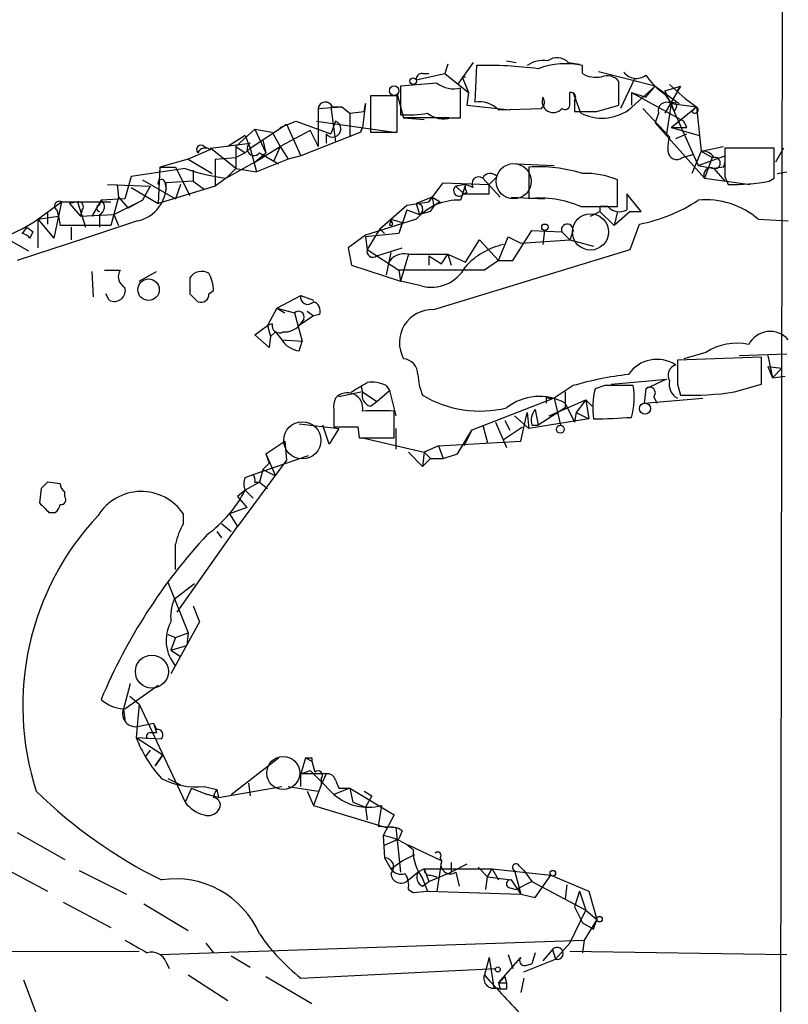
# Model space of a CAD drawing. Extents: x 7 to 1025, y 746 to 1555.
# Drawn here: x 792 to 833, y 1071 to 1124 of the extents above; entities that cross this region are included whole.
import ezdxf

# ---------------------------------------------------------------- set-up
doc = ezdxf.new("R2010")
doc.units = 0
doc.header["$MEASUREMENT"] = 0
doc.layers.add('MAIN', color=5, linetype='CONTINUOUS')

msp = doc.modelspace()

# ---------------------------------------------------------------- linework, layer by layer
at = {"layer": 'MAIN'}
for p, q in [((833.2047, 1247.845), (832.9507, 1062.3404)), ((818.3033, 1121.353), (818.8113, 1121.2684)), ((815.1707, 1121.1837), (815.0013, 1120.6757)), ((816.5253, 1121.2684), (815.6787, 1120.083)), ((816.6947, 1121.099), (816.61, 1119.1517)), ((821.6053, 1121.2684), (822.198, 1121.1837)), ((822.3673, 1120.6757), (822.3673, 1121.099)), ((813.4773, 1120.337), (815.0013, 1120.6757)), ((813.816, 1120.6757), (814.1547, 1120.6757)), ((815.0013, 1120.6757), (816.2713, 1119.6597)), ((815.9327, 1120.5064), (816.102, 1120.5064)), ((815.9327, 1120.5064), (816.2713, 1119.6597)), ((826.262, 1119.9984), (823.214, 1120.7604)), ((825.1613, 1120.4217), (824.3993, 1118.813)), ((814.578, 1120.1677), (812.6307, 1119.9984)), ((812.6307, 1119.9984), (812.6307, 1118.4744)), ((815.848, 1118.305), (815.848, 1119.9137)), ((824.3147, 1118.9824), (824.3147, 1120.2524)), ((825.754, 1119.4057), (826.262, 1119.9984)), ((826.262, 1119.9984), (827.532, 1119.067)), ((826.77, 1119.7444), (827.6167, 1119.9984)), ((827.6167, 1119.9984), (826.77, 1118.559)), ((827.024, 1120.083), (827.8707, 1119.321)), ((827.4473, 1119.7444), (827.6167, 1119.9984)), ((812.4613, 1119.4904), (811.022, 1119.4904)), ((811.022, 1119.4904), (811.022, 1117.543)), ((812.4613, 1119.575), (812.8, 1118.305)), ((812.4613, 1117.543), (812.4613, 1119.4904)), ((816.2713, 1119.6597), (816.1867, 1118.9824)), ((816.2713, 1119.6597), (816.1867, 1118.9824)), ((821.69, 1119.067), (821.69, 1119.6597)), ((822.2827, 1118.559), (821.8593, 1119.6597)), ((821.944, 1119.2364), (821.944, 1118.6437)), ((824.992, 1119.6597), (825.754, 1119.4057)), ((824.992, 1119.6597), (824.992, 1118.9824)), ((824.992, 1119.6597), (824.992, 1118.9824)), ((824.992, 1119.6597), (827.786, 1118.1357)), ((826.77, 1119.7444), (828.548, 1115.765)), ((826.77, 1119.575), (827.1087, 1119.067)), ((827.8707, 1119.321), (828.4633, 1118.8977)), ((808.228, 1118.813), (809.498, 1118.8977)), ((808.228, 1118.813), (808.228, 1116.781)), ((808.9053, 1118.8977), (809.1593, 1117.035)), ((808.99, 1118.8977), (809.498, 1118.8977)), ((809.498, 1118.8977), (809.9213, 1118.559)), ((810.768, 1119.067), (810.5987, 1117.797)), ((810.6833, 1118.6437), (810.768, 1119.067)), ((816.1867, 1118.9824), (818.4727, 1118.7284)), ((817.88, 1118.7284), (820.166, 1118.813)), ((823.1293, 1118.6437), (824.3147, 1118.9824)), ((825.5847, 1118.813), (827.024, 1117.289)), ((827.1087, 1119.067), (826.8547, 1117.4584)), ((827.1087, 1119.067), (828.4633, 1118.8977)), ((827.1087, 1119.067), (827.278, 1118.6437)), ((827.1087, 1117.797), (828.4633, 1118.8977)), ((827.3627, 1118.813), (827.278, 1118.6437)), ((828.4633, 1118.8977), (828.2093, 1118.6437)), ((828.4633, 1118.8977), (828.2093, 1118.6437)), ((828.4633, 1118.8977), (828.7173, 1116.527)), ((809.9213, 1118.559), (810.6833, 1118.6437)), ((809.9213, 1118.559), (809.9213, 1117.289)), ((815.2553, 1118.305), (812.8, 1118.305)), ((812.8, 1118.305), (813.9007, 1118.2204)), ((815.34, 1118.305), (815.848, 1118.305)), ((826.4313, 1118.559), (826.262, 1118.051)), ((804.8413, 1117.7124), (803.8253, 1116.781)), ((804.5873, 1116.6964), (806.5347, 1117.9664)), ((804.8413, 1117.7124), (805.7727, 1117.543)), ((804.8413, 1117.7124), (805.434, 1116.4424)), ((806.196, 1117.797), (807.0427, 1118.1357)), ((806.5347, 1117.9664), (807.2967, 1116.273)), ((807.0427, 1118.1357), (808.9053, 1117.4584)), ((808.1433, 1118.1357), (812.292, 1117.543)), ((809.1593, 1118.1357), (808.9053, 1117.4584)), ((810.514, 1117.543), (810.5987, 1117.797)), ((826.262, 1118.051), (828.8867, 1115.0877)), ((827.1087, 1117.797), (828.6327, 1117.3737)), ((827.9553, 1117.797), (827.786, 1118.1357)), ((804.3333, 1117.3737), (803.402, 1116.781)), ((804.3333, 1117.3737), (804.5873, 1116.6964)), ((805.7727, 1117.543), (806.196, 1116.781)), ((807.8047, 1117.6277), (806.196, 1116.781)), ((810.514, 1117.543), (807.2967, 1116.273)), ((807.8047, 1117.6277), (808.228, 1116.781)), ((808.6513, 1117.4584), (808.6513, 1116.9504)), ((811.022, 1117.543), (812.4613, 1117.543)), ((827.3627, 1117.2044), (827.9553, 1117.4584)), ((802.4707, 1116.6117), (801.2853, 1116.1037)), ((802.132, 1116.781), (802.4707, 1116.6117)), ((802.4707, 1116.6964), (804.5873, 1116.9504)), ((803.8253, 1115.5957), (802.4707, 1116.6964)), ((803.8253, 1116.781), (804.3333, 1116.4424)), ((803.8253, 1116.781), (803.8253, 1115.5957)), ((804.3333, 1116.4424), (804.5873, 1116.6964)), ((804.5873, 1116.6964), (804.926, 1115.4264)), ((804.8413, 1115.9344), (806.196, 1116.781)), ((805.2647, 1117.1197), (805.434, 1116.4424)), ((806.196, 1116.781), (805.8573, 1116.019)), ((806.196, 1116.781), (806.6193, 1116.1037)), ((828.7173, 1116.527), (829.9027, 1116.781)), ((832.612, 1116.6964), (829.9873, 1116.6964)), ((832.612, 1115.0877), (832.612, 1116.6964)), ((833.12, 1116.6964), (832.6967, 1115.9344)), ((801.2853, 1116.1037), (799.7613, 1115.6804)), ((801.2853, 1116.1037), (802.5553, 1115.3417)), ((802.7247, 1116.1037), (803.8253, 1116.1884)), ((802.7247, 1116.1037), (802.7247, 1114.6644)), ((804.3333, 1116.4424), (803.8253, 1116.1884)), ((804.8413, 1115.9344), (805.434, 1116.4424)), ((806.6193, 1116.1037), (804.926, 1115.4264)), ((805.0953, 1116.4424), (806.1113, 1115.8497)), ((807.2967, 1116.273), (806.6193, 1116.1037)), ((827.7013, 1116.1884), (828.294, 1116.3577)), ((828.7173, 1116.527), (828.2093, 1115.3417)), ((828.548, 1115.765), (829.9873, 1116.273)), ((828.7173, 1116.527), (829.31, 1116.1884)), ((829.31, 1116.1884), (828.8867, 1115.0877)), ((801.116, 1115.5957), (798.2373, 1115.1724)), ((799.7613, 1115.6804), (799.6767, 1113.733)), ((799.7613, 1115.6804), (800.608, 1115.6804)), ((800.608, 1115.6804), (801.37, 1114.1564)), ((804.8413, 1115.9344), (803.3173, 1115.0877)), ((803.8253, 1115.5957), (803.3173, 1115.0877)), ((803.8253, 1115.5957), (804.926, 1115.4264)), ((818.8113, 1115.8497), (820.8433, 1115.765)), ((819.4887, 1115.6804), (819.4887, 1113.987)), ((828.548, 1115.765), (829.3947, 1115.5957)), ((829.9027, 1115.6804), (829.3947, 1115.5957)), ((829.3947, 1115.5957), (829.9873, 1114.9184)), ((798.2373, 1115.1724), (797.8987, 1113.987)), ((801.5393, 1115.511), (801.5393, 1114.9184)), ((803.3173, 1115.0877), (802.7247, 1114.6644)), ((817.0333, 1115.0877), (817.9647, 1114.0717)), ((817.7953, 1115.1724), (817.372, 1114.749)), ((828.8867, 1115.0877), (831.342, 1114.749)), ((829.9873, 1115.1724), (830.1567, 1114.749)), ((832.358, 1114.9184), (832.612, 1115.0877)), ((832.7813, 1115.3417), (833.2893, 1115.4264)), ((796.9673, 1114.749), (799.2533, 1114.6644)), ((797.4753, 1114.749), (797.56, 1114.0717)), ((798.2373, 1114.5797), (799.6767, 1113.733)), ((798.83, 1115.003), (800.608, 1113.987)), ((799.2533, 1114.6644), (798.83, 1113.9024)), ((802.7247, 1114.6644), (799.6767, 1113.733)), ((800.0153, 1114.9184), (800.1, 1114.495)), ((801.5393, 1114.9184), (800.1, 1114.8337)), ((800.862, 1114.749), (800.608, 1113.987)), ((801.5393, 1114.9184), (802.132, 1114.495)), ((814.1547, 1113.8177), (814.9167, 1114.8337)), ((814.9167, 1114.8337), (817.372, 1114.749)), ((816.102, 1114.749), (815.594, 1114.6644)), ((815.594, 1114.6644), (816.0173, 1114.241)), ((816.102, 1114.749), (815.848, 1113.9024)), ((816.5253, 1114.5797), (816.102, 1114.749)), ((817.372, 1114.241), (817.372, 1114.749)), ((824.23, 1113.5637), (824.23, 1115.003)), ((797.8987, 1113.987), (796.6287, 1113.9024)), ((797.56, 1114.0717), (797.1367, 1112.5477)), ((797.56, 1114.0717), (798.068, 1113.479)), ((814.324, 1114.0717), (813.4773, 1113.733)), ((814.324, 1114.0717), (814.7473, 1113.8177)), ((814.324, 1114.0717), (814.7473, 1113.8177)), ((814.324, 1114.0717), (814.4087, 1113.5637)), ((816.1867, 1114.3257), (816.0173, 1114.241)), ((816.0173, 1114.241), (817.372, 1114.241)), ((818.5573, 1114.0717), (820.3353, 1113.987)), ((825.5, 1113.3097), (824.738, 1114.241)), ((793.242, 1112.8864), (794.512, 1113.8177)), ((794.512, 1113.8177), (794.0887, 1111.8704)), ((794.512, 1113.8177), (795.3587, 1113.8177)), ((795.3587, 1113.8177), (794.9353, 1113.733)), ((794.9353, 1113.733), (795.528, 1113.0557)), ((795.3587, 1113.8177), (797.1367, 1113.8177)), ((795.3587, 1113.8177), (795.782, 1112.463)), ((796.6287, 1113.9024), (796.1207, 1113.0557)), ((796.544, 1113.6484), (796.6287, 1113.9024)), ((797.306, 1113.1404), (798.83, 1113.9024)), ((798.83, 1113.9024), (798.068, 1113.479)), ((811.53, 1112.3784), (812.9693, 1113.6484)), ((812.9693, 1113.6484), (814.1547, 1113.8177)), ((813.4773, 1113.733), (813.6467, 1113.1404)), ((822.2827, 1113.5637), (824.23, 1113.5637)), ((823.722, 1113.5637), (823.2987, 1113.5637)), ((823.2987, 1113.5637), (823.2987, 1113.3097)), ((793.242, 1112.8864), (794.3427, 1113.0557)), ((793.75, 1113.225), (793.75, 1112.6324)), ((794.258, 1113.3944), (794.3427, 1113.0557)), ((794.3427, 1113.0557), (794.4273, 1112.5477)), ((795.6127, 1113.3944), (795.528, 1113.0557)), ((795.528, 1113.0557), (797.306, 1113.1404)), ((796.544, 1113.1404), (796.544, 1112.463)), ((797.306, 1113.1404), (797.56, 1112.5477)), ((812.9693, 1113.3944), (812.546, 1112.1244)), ((812.9693, 1113.3944), (813.6467, 1113.1404)), ((814.2393, 1113.3097), (813.6467, 1113.1404)), ((822.7907, 1113.0557), (823.2987, 1113.3097)), ((823.2987, 1113.3097), (824.0607, 1112.5477)), ((824.23, 1113.3097), (824.0607, 1112.5477)), ((824.9073, 1113.3097), (824.0607, 1112.5477)), ((824.9073, 1113.3097), (825.5, 1113.3097)), ((792.6493, 1112.463), (792.3953, 1112.1244)), ((792.6493, 1112.463), (792.988, 1112.209)), ((793.242, 1112.8864), (794.0887, 1111.8704)), ((793.242, 1112.8864), (793.242, 1111.3624)), ((797.1367, 1112.5477), (794.4273, 1112.5477)), ((795.02, 1112.463), (795.02, 1111.7857)), ((798.576, 1112.8017), (795.782, 1111.8704)), ((812.1227, 1112.8864), (812.7153, 1112.717)), ((812.1227, 1112.8864), (812.2073, 1112.6324)), ((812.1227, 1112.717), (812.1227, 1112.8864)), ((812.7153, 1112.717), (812.546, 1112.1244)), ((824.9073, 1111.2777), (825.4153, 1112.6324)), ((831.7653, 1112.8864), (833.374, 1112.8017)), ((791.5487, 1111.8704), (792.734, 1111.193)), ((795.782, 1111.8704), (792.1413, 1110.685)), ((792.8187, 1111.8704), (792.988, 1112.209)), ((810.768, 1112.0397), (809.8367, 1111.3624)), ((812.546, 1112.1244), (810.768, 1111.955)), ((810.768, 1111.955), (810.8527, 1111.2777)), ((811.53, 1112.3784), (810.8527, 1111.2777)), ((811.53, 1112.3784), (811.784, 1112.1244)), ((817.88, 1110.685), (818.388, 1111.955)), ((818.388, 1111.955), (819.0653, 1111.6164)), ((818.642, 1110.685), (819.658, 1112.2937)), ((819.658, 1112.2937), (821.2667, 1112.209)), ((820.3353, 1112.2937), (820.2507, 1111.5317)), ((821.2667, 1112.209), (821.69, 1111.7857)), ((821.8593, 1112.2937), (821.69, 1111.7857)), ((809.8367, 1111.3624), (810.006, 1110.431)), ((811.3607, 1110.939), (812.7153, 1111.3624)), ((816.102, 1110.6004), (816.864, 1111.7857)), ((816.864, 1111.7857), (817.88, 1110.685)), ((819.0653, 1111.6164), (821.69, 1111.7857)), ((821.69, 1111.7857), (822.96, 1111.447)), ((810.8527, 1111.2777), (812.546, 1110.177)), ((812.1227, 1111.1084), (811.8687, 1109.923)), ((813.054, 1111.0237), (812.6307, 1109.5844)), ((813.054, 1111.0237), (815.1707, 1111.0237)), ((814.1547, 1110.939), (814.832, 1110.5157)), ((814.1547, 1110.939), (814.1547, 1110.431)), ((814.4087, 1108.0604), (824.9073, 1111.2777)), ((814.832, 1110.5157), (815.1707, 1111.0237)), ((815.1707, 1111.0237), (815.34, 1110.431)), ((815.1707, 1111.0237), (816.102, 1110.6004)), ((810.006, 1110.431), (812.6307, 1109.5844)), ((817.88, 1110.685), (817.118, 1110.177)), ((817.88, 1110.685), (818.642, 1110.685)), ((796.1207, 1110.0924), (796.2053, 1108.7377)), ((796.798, 1110.177), (797.6447, 1110.177)), ((798.6607, 1109.5844), (799.592, 1110.0924)), ((817.118, 1110.177), (812.546, 1110.177)), ((812.546, 1110.177), (812.6307, 1109.5844)), ((813.7313, 1109.3304), (812.6307, 1109.5844)), ((797.052, 1108.5684), (796.8827, 1108.907)), ((801.37, 1108.907), (801.7933, 1108.4837)), ((802.386, 1108.907), (802.64, 1109.0764)), ((806.0267, 1108.145), (807.2967, 1108.8224)), ((807.2967, 1108.8224), (807.974, 1108.5684)), ((806.0267, 1108.145), (805.5187, 1107.2137)), ((806.0267, 1108.145), (806.45, 1107.891)), ((806.0267, 1108.145), (806.958, 1107.891)), ((806.958, 1107.891), (807.3813, 1106.367)), ((807.974, 1107.7217), (807.212, 1107.2137)), ((807.6353, 1107.9757), (807.974, 1107.7217)), ((808.3127, 1107.8064), (807.974, 1107.7217)), ((804.8413, 1106.7057), (805.5187, 1107.2137)), ((805.7727, 1107.2984), (805.5187, 1107.2137)), ((805.5187, 1107.2137), (805.688, 1106.621)), ((807.466, 1107.5524), (807.212, 1107.2137)), ((805.6033, 1106.0284), (804.8413, 1106.7057)), ((805.688, 1106.621), (805.6033, 1106.0284)), ((805.688, 1106.621), (805.942, 1106.875)), ((805.688, 1106.621), (805.942, 1106.875)), ((805.942, 1106.875), (806.2807, 1106.4517)), ((806.2807, 1106.4517), (807.3813, 1106.367)), ((807.212, 1105.859), (807.3813, 1106.367)), ((828.9713, 1105.7744), (827.786, 1105.4357)), ((830.7493, 1105.605), (833.2893, 1105.6897)), ((832.2733, 1105.605), (832.5273, 1104.4197)), ((831.9347, 1105.5204), (827.4473, 1105.351)), ((831.9347, 1104.081), (831.9347, 1105.5204)), ((832.2733, 1105.0124), (833.0353, 1104.9277)), ((832.2733, 1105.0124), (832.5273, 1104.4197)), ((833.0353, 1104.9277), (832.5273, 1104.4197)), ((832.5273, 1104.4197), (833.2047, 1104.5044)), ((810.514, 1103.9964), (810.5987, 1103.6577)), ((811.8687, 1103.9964), (812.038, 1103.7424)), ((821.8593, 1103.9964), (820.8433, 1103.319)), ((823.5527, 1103.9964), (823.0447, 1103.827)), ((823.8913, 1104.081), (825.9233, 1104.2504)), ((826.8547, 1104.335), (825.754, 1103.827)), ((825.9233, 1104.2504), (826.8547, 1104.335)), ((827.4473, 1104.081), (827.6167, 1103.4884)), ((830.4953, 1103.6577), (831.9347, 1104.081)), ((810.5987, 1103.6577), (809.3287, 1103.4037)), ((810.5987, 1103.6577), (811.3607, 1103.1497)), ((811.3607, 1103.1497), (812.038, 1103.7424)), ((812.038, 1103.7424), (812.3767, 1102.3877)), ((821.436, 1103.6577), (821.436, 1102.811)), ((825.754, 1103.827), (825.6693, 1103.065)), ((811.022, 1102.8957), (811.3607, 1103.1497)), ((820.8433, 1103.319), (816.4407, 1101.6257)), ((820.42, 1103.4037), (820.42, 1103.065)), ((820.5893, 1102.3877), (822.5367, 1103.2344)), ((820.8433, 1103.319), (821.182, 1101.8797)), ((821.436, 1103.065), (821.944, 1102.049)), ((822.5367, 1103.2344), (822.0287, 1102.557)), ((822.5367, 1103.2344), (822.8753, 1102.8957)), ((822.5367, 1103.2344), (822.706, 1102.2184)), ((825.6693, 1103.065), (828.802, 1103.319)), ((826.1773, 1103.4037), (826.3467, 1103.065)), ((809.0747, 1102.7264), (809.0747, 1101.795)), ((812.292, 1101.2024), (812.292, 1102.6417)), ((819.0653, 1101.033), (819.404, 1102.557)), ((819.404, 1102.557), (819.4887, 1101.7104)), ((819.8273, 1102.7264), (819.9967, 1101.8797)), ((819.8273, 1102.7264), (819.9967, 1101.8797)), ((821.436, 1102.811), (819.9967, 1101.8797)), ((822.0287, 1102.557), (821.944, 1102.049)), ((822.0287, 1102.557), (822.706, 1102.2184)), ((807.212, 1101.9644), (809.3287, 1101.7104)), ((808.8207, 1100.8637), (808.482, 1101.8797)), ((817.0333, 1101.8797), (817.2873, 1100.9484)), ((817.7107, 1102.049), (818.3033, 1100.6944)), ((818.2187, 1102.1337), (818.4727, 1101.6257)), ((818.7267, 1102.3877), (819.4887, 1101.7104)), ((822.706, 1102.2184), (819.4887, 1101.7104)), ((819.658, 1101.8797), (819.9967, 1101.8797)), ((809.3287, 1101.7104), (808.8207, 1100.8637)), ((810.3447, 1101.795), (810.4293, 1101.2024)), ((812.3767, 1101.7104), (812.3767, 1100.6097)), ((815.6787, 1100.3557), (816.4407, 1101.6257)), ((816.4407, 1101.6257), (816.0173, 1100.779)), ((818.134, 1101.1177), (819.15, 1101.795)), ((805.434, 1100.3557), (806.45, 1101.033)), ((806.45, 1101.033), (806.5347, 1100.017)), ((810.4293, 1101.2024), (812.292, 1101.2024)), ((810.5987, 1101.2024), (813.9007, 1100.4404)), ((814.6627, 1100.779), (819.0653, 1101.033)), ((805.434, 1100.3557), (805.6033, 1099.8477)), ((805.434, 1100.3557), (805.942, 1099.1704)), ((813.054, 1100.4404), (813.816, 1099.6784)), ((813.9007, 1100.4404), (813.816, 1099.6784)), ((814.6627, 1100.779), (813.9007, 1100.4404)), ((813.9007, 1100.4404), (814.2393, 1100.1017)), ((814.6627, 1100.779), (814.9167, 1100.1017)), ((814.9167, 1100.1017), (815.6787, 1100.3557)), ((806.5347, 1100.017), (803.91, 1096.461)), ((804.7567, 1099.255), (807.72, 1100.271)), ((805.6033, 1099.8477), (805.2647, 1099.509)), ((814.2393, 1100.1017), (813.816, 1099.6784)), ((813.816, 1099.6784), (814.2393, 1100.1017)), ((814.2393, 1100.1017), (814.9167, 1100.1017)), ((804.3333, 1099.0857), (804.7567, 1099.255)), ((805.2647, 1099.509), (805.0953, 1098.8317)), ((805.2647, 1099.509), (805.942, 1099.1704)), ((794.4273, 1098.747), (793.75, 1098.8317)), ((805.0953, 1098.8317), (804.3333, 1098.4084)), ((804.8413, 1098.8317), (805.0953, 1098.8317)), ((805.0953, 1098.8317), (805.5187, 1098.493)), ((793.4113, 1098.493), (793.3267, 1097.731)), ((794.6813, 1098.0697), (794.6813, 1098.3237)), ((804.3333, 1098.4084), (803.91, 1098.0697)), ((804.3333, 1098.4084), (804.7567, 1097.985)), ((803.91, 1098.0697), (804.418, 1097.477)), ((793.8347, 1097.223), (794.1733, 1097.223)), ((801.0313, 1096.6304), (801.0313, 1097.1384)), ((804.418, 1097.477), (803.4867, 1097.1384)), ((803.4867, 1097.1384), (803.91, 1096.461)), ((803.0633, 1096.6304), (803.5713, 1096.207)), ((800.6927, 1091.889), (803.91, 1096.461)), ((802.8093, 1096.207), (803.0633, 1095.8684)), ((800.1847, 1093.4977), (801.2853, 1090.7884)), ((801.624, 1093.413), (800.5233, 1092.5664)), ((801.5393, 1092.2277), (801.878, 1091.381)), ((801.878, 1091.381), (800.354, 1088.587)), ((800.1847, 1090.7037), (800.608, 1090.5344)), ((800.608, 1090.5344), (800.354, 1089.857)), ((800.608, 1090.5344), (801.2853, 1090.7884)), ((801.2853, 1090.7884), (801.2007, 1090.111)), ((800.354, 1089.857), (801.2007, 1090.111)), ((800.354, 1089.857), (800.862, 1089.5184)), ((798.1527, 1087.9944), (797.814, 1086.7244)), ((797.8987, 1086.7244), (799.6767, 1087.9944)), ((798.1527, 1088.079), (798.1527, 1087.9944)), ((798.1527, 1087.4017), (798.6607, 1086.9784)), ((797.814, 1086.7244), (797.8987, 1086.1317)), ((798.6607, 1086.9784), (798.4913, 1085.2004)), ((798.6607, 1086.9784), (801.116, 1081.729)), ((798.6607, 1085.793), (799.4227, 1085.9624)), ((799.4227, 1085.9624), (799.592, 1085.4544)), ((799.4227, 1085.9624), (799.592, 1085.6237)), ((798.4913, 1085.2004), (799.846, 1085.1157)), ((798.4913, 1085.2004), (799.9307, 1084.269)), ((799.2533, 1085.4544), (799.592, 1085.4544)), ((799.2533, 1084.523), (798.9993, 1084.1844)), ((799.5073, 1083.6764), (799.9307, 1084.269)), ((799.9307, 1084.269), (799.5073, 1083.6764)), ((803.5713, 1082.1524), (806.1113, 1084.0997)), ((807.5507, 1084.0997), (807.2967, 1083.253)), ((807.5507, 1084.0997), (807.8893, 1083.9304)), ((807.8893, 1084.0997), (807.8893, 1083.9304)), ((807.8893, 1083.9304), (808.0587, 1083.3377)), ((800.1847, 1082.999), (800.862, 1082.6604)), ((807.2967, 1083.253), (807.8047, 1083.4224)), ((808.6513, 1083.253), (807.2967, 1083.253)), ((807.2967, 1082.5757), (807.2967, 1083.253)), ((808.6513, 1083.253), (808.3973, 1082.6604)), ((808.3973, 1082.999), (808.3973, 1082.6604)), ((801.4547, 1082.491), (801.116, 1081.729)), ((801.4547, 1082.491), (802.3013, 1082.1524)), ((802.132, 1082.5757), (802.8093, 1082.4064)), ((802.8093, 1082.4064), (802.894, 1081.983)), ((802.894, 1081.983), (806.2807, 1082.5757)), ((804.5027, 1082.745), (804.5873, 1082.0677)), ((806.6193, 1082.5757), (808.228, 1082.3217)), ((808.3973, 1082.6604), (807.974, 1081.5597)), ((809.9213, 1082.491), (809.0747, 1082.1524)), ((809.1593, 1082.9144), (809.3287, 1082.491)), ((809.3287, 1082.491), (809.9213, 1082.491)), ((809.9213, 1082.491), (810.0907, 1081.729)), ((809.9213, 1082.491), (812.292, 1081.0517)), ((802.894, 1081.983), (802.3013, 1082.1524)), ((807.6353, 1082.3217), (807.974, 1081.5597)), ((810.6833, 1082.3217), (811.1067, 1082.0677)), ((811.1067, 1082.0677), (810.768, 1081.475)), ((807.974, 1081.5597), (811.8687, 1080.3744)), ((810.0907, 1081.729), (810.768, 1081.475)), ((810.768, 1081.475), (810.8527, 1080.7977)), ((811.6147, 1081.5597), (811.4453, 1080.459)), ((812.292, 1081.0517), (811.6993, 1079.951)), ((811.4453, 1080.459), (812.3767, 1080.3744)), ((812.3767, 1080.3744), (812.6307, 1078.0037)), ((792.1413, 1080.1204), (794.6813, 1078.681)), ((811.6993, 1079.951), (811.784, 1078.7657)), ((811.784, 1079.443), (812.546, 1079.7817)), ((812.7153, 1080.205), (812.546, 1079.7817)), ((814.832, 1078.5964), (813.054, 1079.443)), ((811.784, 1078.7657), (812.1227, 1078.173)), ((812.7153, 1078.5964), (813.3927, 1078.935)), ((814.7473, 1078.7657), (814.832, 1078.5964)), ((791.21, 1078.3424), (793.75, 1076.9877)), ((812.1227, 1078.173), (812.7153, 1078.5964)), ((814.832, 1078.5964), (814.578, 1076.9877)), ((815.34, 1078.5117), (815.34, 1078.0037)), ((816.1867, 1078.427), (815.34, 1078.0037)), ((816.7793, 1078.2577), (817.2873, 1077.7497)), ((818.9807, 1078.3424), (819.2347, 1078.0884)), ((795.4433, 1078.0884), (797.9833, 1076.8184)), ((813.054, 1077.5804), (813.562, 1078.0037)), ((813.9007, 1078.173), (813.562, 1078.0037)), ((813.816, 1077.665), (814.07, 1076.9877)), ((813.9007, 1078.173), (817.5413, 1078.173)), ((813.9007, 1078.173), (814.1547, 1077.4957)), ((814.1547, 1077.4957), (815.34, 1078.0037)), ((814.2393, 1077.8344), (814.578, 1077.7497)), ((815.594, 1078.0037), (815.7633, 1077.2417)), ((817.2027, 1077.0724), (817.2873, 1077.7497)), ((817.2873, 1077.7497), (817.5413, 1078.173)), ((817.2873, 1077.7497), (818.5573, 1077.5804)), ((817.5413, 1078.173), (817.88, 1077.5804)), ((817.5413, 1078.173), (820.674, 1077.8344)), ((818.7267, 1078.0884), (819.0653, 1076.8184)), ((819.2347, 1078.0884), (819.658, 1077.4957)), ((819.8273, 1076.649), (820.674, 1077.8344)), ((820.674, 1077.8344), (822.706, 1076.9877)), ((813.816, 1077.2417), (814.1547, 1077.4957)), ((818.4727, 1077.157), (818.8113, 1077.0724)), ((818.5573, 1077.5804), (819.0653, 1076.8184)), ((819.658, 1077.4957), (818.8113, 1077.0724)), ((819.658, 1077.4957), (822.5367, 1075.9717)), ((821.5207, 1077.3264), (821.436, 1076.5644)), ((813.054, 1077.0724), (813.308, 1076.903)), ((813.308, 1076.903), (814.07, 1076.9877)), ((814.07, 1076.9877), (819.0653, 1076.8184)), ((819.0653, 1076.8184), (819.8273, 1076.649)), ((822.198, 1076.9877), (821.944, 1076.141)), ((822.198, 1076.9877), (822.5367, 1075.9717)), ((822.706, 1076.9877), (823.1293, 1075.4637)), ((794.5967, 1076.395), (797.1367, 1075.0404)), ((798.9147, 1076.3104), (801.2853, 1074.871)), ((821.944, 1076.141), (822.3673, 1075.2944)), ((821.69, 1074.1937), (822.5367, 1075.9717)), ((822.5367, 1075.9717), (823.1293, 1075.4637)), ((822.3673, 1075.2944), (822.96, 1074.9557)), ((823.1293, 1075.4637), (822.452, 1074.363)), ((822.96, 1074.9557), (823.1293, 1075.4637)), ((799.7613, 1073.601), (822.452, 1074.363)), ((802.2167, 1074.1937), (802.64, 1073.6857)), ((821.69, 1074.1937), (820.928, 1073.347)), ((822.452, 1074.363), (822.3673, 1073.6857)), ((747.522, 1073.6857), (798.6607, 1073.7704)), ((803.5713, 1073.5164), (804.5873, 1072.9237)), ((818.388, 1073.601), (818.642, 1072.839)), ((819.8273, 1073.6857), (819.658, 1073.093)), ((820.7587, 1073.855), (820.2507, 1073.2624)), ((820.7587, 1073.855), (820.928, 1073.347)), ((820.7587, 1073.855), (820.928, 1073.347)), ((821.69, 1073.7704), (833.2893, 1073.601)), ((800.1, 1073.1777), (800.2693, 1072.839)), ((817.372, 1073.4317), (817.118, 1072.5004)), ((817.372, 1073.4317), (817.626, 1071.823)), ((817.88, 1072.077), (819.0653, 1073.4317)), ((819.2347, 1072.6697), (820.928, 1073.347)), ((819.3193, 1073.0084), (819.658, 1073.093)), ((801.2853, 1072.5004), (803.402, 1071.1457)), ((805.434, 1072.4157), (807.8893, 1070.9764)), ((807.2967, 1072.331), (817.7107, 1072.839)), ((818.2187, 1072.4157), (818.3033, 1072.077)), ((792.48, 1072.2464), (793.496, 1069.537)), ((817.88, 1072.077), (818.3033, 1072.077)), ((817.88, 1072.077), (817.9647, 1071.7384)), ((819.2347, 1072.331), (819.0653, 1071.569)), ((817.7953, 1071.823), (817.9647, 1071.7384)), ((818.3033, 1071.7384), (817.9647, 1071.7384))]:
    msp.add_line(p, q, dxfattribs=at)
for centre, radius in [((813.314, 1120.2706), 0.1763), ((812.2901, 1119.761), 0.2527), ((820.3564, 1112.4631), 0.1706), ((799.1594, 1109.1242), 0.5726), ((825.7116, 1102.7688), 0.2993), ((821.182, 1101.6681), 0.2116), ((820.7798, 1077.9403), 0.1496), ((823.2775, 1075.4849), 0.1496), ((817.8376, 1072.7968), 0.1338)]:
    msp.add_circle(centre, radius, dxfattribs=at)
at = {"layer": 'MAIN', "color": 5}
for centre, radius in [((818.6843, 1114.9184), 0.943), ((822.7906, 1112.2091), 0.966), ((807.3813, 1101.0754), 0.9937), ((799.3379, 1088.7141), 0.8828), ((806.3653, 1083.2954), 0.8828)]:
    msp.add_circle(centre, radius, dxfattribs=at)
at = {"layer": 'MAIN'}
for centre, radius, start, end in [((820.2506, 1119.9422), 1.4335, 79.78989, 126.1984), ((821.0074, 1120.6915), 0.8308, 43.97593, 127.23264), ((817.3354, 1101.3104), 19.799, 82.27515, 91.85443), ((821.4622, 1117.0912), 4.1087, 77.27411, 110.89634), ((813.7737, 1120.3793), 0.2994, 81.87802, 188.12198), ((823.0869, 1121.8608), 1.3865, 238.73362, 282.34413), ((823.6796, 1119.7583), 0.8047, 37.88248, 111.60703), ((825.244, 1121.2542), 0.8366, 216.17541, 307.56024), ((829.2696, 1123.0906), 4.3136, 215.41292, 234.58708), ((815.467, 1121.3107), 1.448, 232.12502, 285.25512), ((743.6408, 1212.183), 123.7912, 310.980109, 311.868544), ((819.912, 1119.1517), 0.4234, 306.86719, 36.86719), ((820.8011, 1119.182), 0.5941, 157.88162, 321.60227), ((821.7465, 1119.4058), 0.2601, 319.3796, 102.54553), ((808.6196, 1118.7601), 0.3952, 20.37954, 172.30667), ((816.8357, 1117.712), 1.4573, 44.22431, 98.90967), ((821.436, 1119.0106), 0.2602, 229.41065, 12.51925), ((823.4076, 1120.8197), 2.5251, 243.54556, 304.08466), ((826.8597, 1118.6934), 0.449, 56.31701, 197.41797), ((827.2357, 1118.94), 0.1796, 315, 135), ((828.3645, 1118.7425), 0.184, 212.48075, 57.51925), ((813.0119, 1124.2743), 5.8124, 266.23963, 280.48868), ((814.959, 1119.702), 1.448, 232.12502, 285.25512), ((822.5367, 1414.9435), 296.3004, 269.885389, 270.114592), ((809.0079, 1117.7201), 0.4423, 216.27403, 69.98369), ((810.9365, 1117.5432), 0.4225, 143.08128, 180.02712), ((827.532, 1329.4468), 211.6502, 269.885409, 270.114592), ((828.8854, 1116.6964), 1.9535, 162.34047, 184.97482), ((801.9627, 1116.6117), 0.2395, 45, 224.98308), ((802.2046, 1116.2366), 0.4599, 54.6477, 153.41823), ((804.799, 1116.6541), 0.3642, 125.54499, 324.45501), ((1210.987, 1115.9344), 381.0005, 179.885409, 180.114592), ((827.4049, 1116.5482), 0.4661, 182.60703, 309.48139), ((828.802, 1115.8495), 0.6828, 29.76049, 97.12606), ((829.437, 1115.892), 0.2994, 261.87531, 98.12198), ((829.0565, 1116.1035), 0.9461, 333.43495, 10.32055), ((804.4534, 1125.034), 10.011, 250.52631, 263.48372), ((819.9662, 1107.337), 8.3571, 73.30279, 93.27551), ((829.2253, 1115.2571), 0.3786, 63.42141, 206.57859), ((816.8217, 1114.7913), 0.3642, 54.47695, 215.52305), ((817.4413, 1114.8876), 0.4544, 38.81737, 153.87477), ((822.4975, 1110.7663), 4.5772, 67.75903, 91.63), ((798.1709, 1114.693), 1.9342, 282.08958, 4.17151), ((799.846, 1114.8337), 0.1893, 26.57859, 206.57859), ((815.7762, 1114.4232), 0.3023, 127.06702, 322.92155), ((816.5679, 1114.6221), 0.4829, 164.76361, 217.86666), ((830.4135, 1125.799), 11.053, 268.6687, 280.13251), ((820.0815, 1108.4672), 5.5515, 66.64028, 96.1298), ((1036.3878, 1113.8177), 211.6502, 179.885408, 180.114592), ((794.385, 1113.6061), 0.2468, 59.02828, 239.04022), ((795.4151, 1113.5637), 0.2602, 319.41065, 102.51925), ((796.5441, 1113.479), 0.1693, 90.03382, 269.96616), ((796.3545, 1113.5472), 0.4487, 294.97756, 52.33331), ((815.6927, 1110.9909), 2.9156, 86.94673, 139.44965), ((813.5152, 1113.4233), 0.312, 294.93035, 96.97697), ((815.2131, 1112.8439), 1.0795, 115.5633, 154.4367), ((824.3342, 1114.1043), 0.8167, 221.44594, 299.63176), ((823.7749, 1121.1775), 8.7011, 280.86685, 303.26837), ((828.9899, 1109.6998), 4.2258, 48.94545, 96.00255), ((788.2668, 1120.1463), 8.8011, 278.72137, 304.42279), ((1023.8024, 435.123), 709.6477, 107.2402823, 107.46946), ((812.1227, 1112.6324), 0.0846, 90, 0), ((821.5524, 1112.3255), 0.3085, 354.0843, 202.18418), ((792.3527, 1111.5736), 0.5524, 32.49346, 85.57743), ((818.9156, 1107.8574), 3.7565, 102.009, 138.503), ((811.15, 1111.1734), 0.3151, 160.6679, 311.95208), ((812.8303, 1110.062), 0.9874, 76.90535, 152.64604), ((814.2817, 1111.32), 2.0643, 254.53651, 331.85959), ((798.189, 1109.8252), 0.6481, 147.12401, 243.39146), ((802.0135, 1109.3389), 0.7655, 60.88361, 147.19418), ((800.3831, 1108.9612), 2.2598, 2.92204, 27.58672), ((797.3311, 1109.0873), 0.5893, 241.72559, 15.59281), ((1013.0698, 1109.3303), 211.7002, 179.885408, 180.114564), ((801.9626, 1108.8732), 0.4247, 246.50735, 4.56424), ((807.6723, 1108.727), 0.3875, 165.7486, 321.11625), ((807.8259, 1107.9863), 0.519, 339.71789, 73.41919), ((807.1697, 1107.6582), 0.3147, 340.34985, 132.28226), ((814.3369, 1106.2991), 1.7628, 87.66561, 209.32642), ((805.5187, 1107.2137), 0, 0, 0), ((806.1537, 1107.2052), 0.3922, 166.25427, 302.65271), ((806.4622, 1107.8605), 0.9902, 264.3844, 319.21796), ((832.4023, 1105.6023), 1.2906, 41.15794, 152.52557), ((807.339, 1107.0865), 1.2341, 210.95659, 264.09306), ((830.6224, 1103.2422), 3.0229, 77.87599, 123.10603), ((812.7077, 1104.5864), 0.8543, 0.17438, 83.79757), ((826.3493, 1103.5598), 1.8412, 56.60511, 146.01302), ((827.5012, 1104.5505), 0.5637, 104.22111, 212.16483), ((1144.947, 1104.716), 317.5003, 179.885408, 180.114592), ((816.7162, 1104.7373), 3.1577, 182.69187, 203.29794), ((826.6858, 1087.5665), 17.1242, 96.24612, 106.37085), ((683.4183, 1315.6051), 246.8727, 300.848182, 301.077345), ((811.1068, 1102.5572), 1.6284, 62.10364, 98.97702), ((824.3147, 722.9967), 381.0005, 89.885409, 90.114591), ((821.0854, 1103.3472), 4.0437, 345.03518, 9.23847), ((827.8564, 1104.0668), 0.8524, 167.5616, 241.31819), ((809.7943, 1102.8004), 0.8199, 348.83945, 140.76173), ((811.2095, 1103.4984), 0.6312, 165.38256, 252.71908), ((816.8746, 1108.5479), 5.9121, 238.84594, 283.9843), ((826.9574, 1102.8144), 4.0416, 165.4903, 188.48015), ((825.9656, 1103.6153), 0.2993, 315.01354, 134.98646), ((828.1257, 1119.3909), 15.9106, 268.16673, 278.56502), ((810.0055, 1102.8959), 0.9461, 153.43495, 190.32055), ((820.0601, 1100.5888), 2.8328, 60.94127, 128.32876), ((820.7164, 1103.7849), 0.4829, 232.13334, 285.23639), ((811.4453, 679.3421), 423.3004, 89.885395, 90.114592), ((820.5893, 1102.1338), 0.9653, 142.12814, 195.26137), ((822.4079, 1139.924), 37.7096, 270.83889, 273.92934), ((809.7097, 1419.2947), 317.5003, 269.885409, 270.114592), ((804.3761, 1098.9588), 0.4823, 344.71883, 37.89166), ((878.2806, 1013.9624), 119.7841, 134.885442, 135.114558), ((794.9782, 1098.7897), 0.5525, 184.43211, 237.49779), ((804.9688, 1098.747), 0.7201, 151.94389, 208.04908), ((798.7727, 1095.6169), 2.7233, 33.96608, 148.15653), ((798.094, 1101.7001), 7.0544, 306.61324, 332.18498), ((920.6056, 1224.5019), 179.6407, 224.885431, 225.114569), ((794.4838, 1097.9003), 0.2601, 257.45447, 40.6204), ((793.8772, 1097.6885), 0.5517, 302.46004, 355.6236), ((807.2542, 1086.8981), 14.8211, 136.74783, 197.98544), ((803.7552, 1094.9511), 3.1999, 148.34593, 169.58273), ((824.2105, 1075.6933), 29.8983, 137.1209, 157.29755), ((461.958, 1094.8524), 338.6507, 359.885392, 0.114591), ((802.81, 1091.635), 2.4691, 157.83835, 185.90455), ((802.1929, 1090.3791), 2.0941, 151.41684, 220.81348), ((797.9321, 1088.6368), 1.916, 227.13612, 266.46619), ((798.4702, 1086.4704), 0.7036, 158.83972, 285.70717), ((799.6343, 1085.3274), 0.2993, 315, 98.12469), ((805.2219, 1087.8247), 7.2241, 201.3011, 221.91287), ((799.2533, 1085.2427), 0.2116, 90, 216.87531), ((807.72, 1168.7496), 84.6501, 269.885409, 270.114592), ((801.7079, 1086.6699), 4.1161, 243.10563, 275.91392), ((1125.9394, 1400.2871), 449.0133, 224.885409, 225.114592), ((808.228, 1083.1683), 0.2395, 315, 134.98308), ((808.7191, 1082.8044), 0.4537, 14.03012, 98.59446), ((803.4503, 1081.9046), 0.8141, 141.94476, 174.47359), ((811.5297, 1101.1516), 26.308, 225.70457, 243.63345), ((802.605, 1081.5836), 0.4009, 316.12172, 84.99188), ((810.8996, 1084.2343), 2.7685, 228.76365, 284.96888), ((802.619, 1082.8829), 1.8949, 217.51457, 255.10715), ((802.3436, 1081.6868), 0.6695, 251.57317, 325.30106), ((812.1226, 1079.4429), 0.9655, 52.1271, 105.24679), ((811.2574, 1076.939), 3.0442, 47.65465, 81.6535), ((811.775, 1078.271), 0.4948, 314.64789, 88.95774), ((815.7214, 1079.1468), 2.4138, 178.99824, 217.87165), ((814.6203, 1078.8927), 0.1796, 315, 135), ((815.2976, 1078.4089), 0.5019, 158.06505, 306.18512), ((818.8114, 1078.2577), 0.1893, 26.57859, 243.42141), ((812.673, 1078.5539), 0.6693, 214.68974, 288.44036), ((812.6632, 1077.9555), 0.5417, 183.86332, 316.17433), ((811.9115, 1077.2842), 1.1619, 349.49757, 33.11565), ((814.0701, 1077.7497), 0.5681, 153.43946, 243.42593), ((814.1969, 1078.1306), 0.2992, 171.85365, 278.14635), ((800.6055, 1072.74), 4.8996, 23.60166, 98.91749), ((818.515, 1077.3687), 0.2159, 78.70048, 258.70048), ((814.1621, 1080.9136), 10.9907, 214.41606, 231.34296), ((967.8116, 1370.341), 341.282, 240.141042, 240.370231), ((799.331, 1072.9097), 0.8144, 19.21368, 107.65622), ((821.0118, 1073.6571), 0.3213, 254.87785, 141.97799), ((819.2629, 1073.2624), 0.2602, 139.41065, 282.51925), ((817.6175, 1072.3225), 0.5302, 160.39633, 289.59349), ((1193.6281, 1419.0034), 511.6876, 222.623426, 222.97228), ((733.3744, 1156.9213), 119.7487, 314.885409, 315.114592), ((902.9532, 1071.9077), 84.6501, 179.885408, 180.114592)]:
    msp.add_arc(centre, radius, start, end, dxfattribs=at)

doc.saveas('drawing.dxf')
